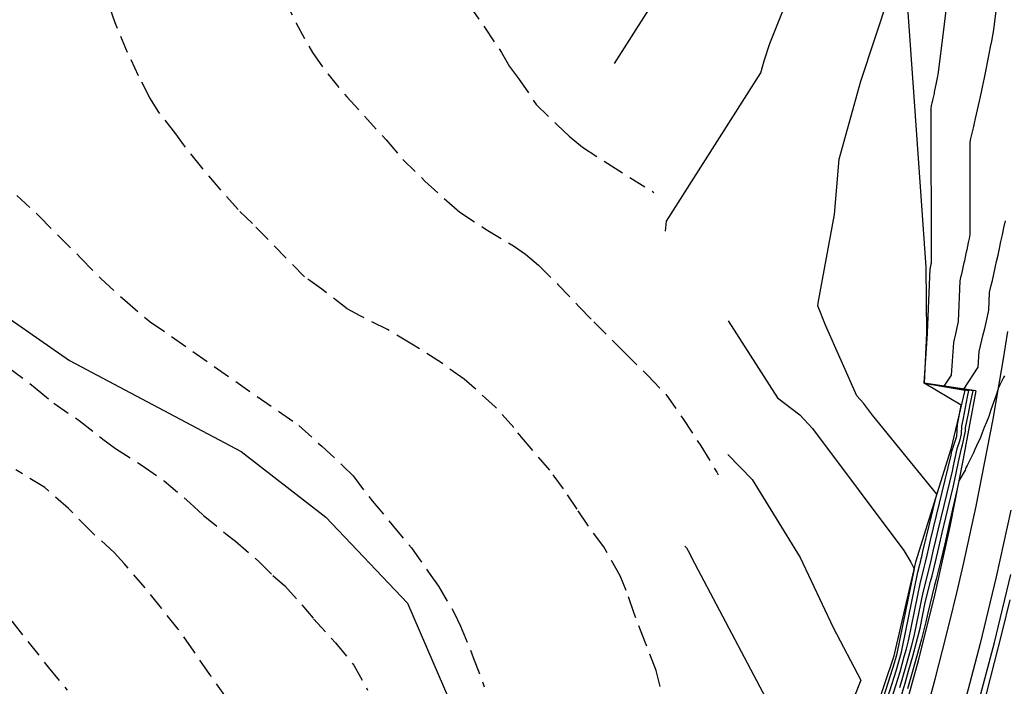
# Model space of a CAD drawing. Units: metres. Extents: x 585544 to 585895, y 4793790 to 4794040.
# Drawn here: x 585837 to 585865, y 4793827 to 4793847 of the extents above; entities that cross this region are included whole.
import ezdxf

# ---------------------------------------------------------------- set-up
doc = ezdxf.new("R2010")
doc.units = ezdxf.units.M
doc.header["$MEASUREMENT"] = 0
doc.linetypes.add('TRAZOS_NORMALES', pattern=[0.75, 0.5, -0.25])
for name, color, linetype in [('020101', 3, 'Continuous'), ('020104', 34, 'Continuous'), ('020194', 31, 'TRAZOS_NORMALES'), ('020195', 30, 'TRAZOS_NORMALES'), ('060113', 4, 'Continuous'), ('070104', 3, 'Continuous'), ('070111', 6, 'Continuous'), ('070116', 6, 'Continuous'), ('260101', 9, 'Continuous')]:
    doc.layers.add(name, color=color, linetype=linetype)
doc.layers.add('020105', color=24, linetype='Continuous', lineweight=30)

msp = doc.modelspace()

# ---------------------------------------------------------------- linework, layer by layer
at = {"layer": '020101'}
msp.add_lwpolyline([(585856.665, 4793888.656), (585857.59, 4793884.049), (585859.379, 4793877.759), (585860.883, 4793871.355), (585861.947, 4793861.475), (585862.365, 4793857.595), (585862.462, 4793850.614), (585862.885, 4793844.526), (585863.246, 4793839.492), (585863.259, 4793837.599), (585863.193, 4793836.16)], dxfattribs=at)
at = {"layer": '020104'}
for points, elevation in [([(585855.763, 4793840.53), (585855.788, 4793840.816), (585858.501, 4793845.078), (585858.598, 4793845.423), (585858.761, 4793845.918), (585860.787, 4793851.02)], 49), ([(585861.862, 4793825.828), (585862.439, 4793827.647), (585862.502, 4793827.861), (585862.563, 4793828.078), (585862.624, 4793828.299), (585862.685, 4793828.524), (585862.744, 4793828.753), (585863.088, 4793830.437), (585863.163, 4793830.735), (585863.184, 4793830.818), (585863.232, 4793831.015), (585863.28, 4793831.219), (585863.329, 4793831.429), (585863.378, 4793831.647), (585863.969, 4793834.088), (585863.981, 4793834.143), (585863.994, 4793834.201), (585864.006, 4793834.262), (585864.128, 4793834.603), (585864.132, 4793834.622), (585864.155, 4793834.967), (585864.164, 4793835.008), (585864.259, 4793835.524), (585863.193, 4793836.16), (585863.29, 4793837.588), (585863.291, 4793837.591), (585863.292, 4793837.595), (585863.293, 4793837.598), (585863.293, 4793837.602), (585863.294, 4793837.605), (585863.295, 4793837.609), (585863.296, 4793837.613), (585863.367, 4793839.444), (585863.37, 4793839.455), (585863.373, 4793839.467), (585863.375, 4793839.479), (585863.378, 4793839.491), (585863.381, 4793839.503), (585863.384, 4793839.515), (585863.386, 4793839.528), (585863.389, 4793839.541), (585863.392, 4793839.554), (585863.395, 4793839.567), (585863.397, 4793839.581), (585863.4, 4793839.594), (585863.403, 4793839.608), (585863.394, 4793844.073), (585863.402, 4793844.107), (585863.41, 4793844.142), (585863.419, 4793844.178), (585863.427, 4793844.214), (585863.434, 4793844.244), (585863.444, 4793844.288), (585863.453, 4793844.326), (585863.462, 4793844.365), (585863.471, 4793844.404), (585863.479, 4793844.444), (585863.488, 4793844.485), (585863.497, 4793844.526), (585863.506, 4793844.569), (585863.515, 4793844.612), (585863.524, 4793844.655), (585863.533, 4793844.7), (585863.543, 4793844.745), (585863.552, 4793844.791), (585863.561, 4793844.839), (585863.571, 4793844.887), (585863.58, 4793844.935), (585863.589, 4793844.985), (585863.599, 4793845.036), (585863.609, 4793845.088), (585864.13, 4793849.339)], 48), ([(585861.661, 4793825.594), (585862.39, 4793827.894), (585862.429, 4793828.025), (585862.466, 4793828.158), (585862.504, 4793828.293), (585862.541, 4793828.431), (585862.577, 4793828.57), (585863.018, 4793830.73), (585863.055, 4793830.875), (585863.065, 4793830.916), (585863.088, 4793831.013), (585863.112, 4793831.112), (585863.136, 4793831.215), (585863.16, 4793831.322), (585863.558, 4793832.967), (585861.708, 4793835.243), (585861.454, 4793835.583), (585861.263, 4793835.792), (585860.364, 4793837.824), (585860.141, 4793838.383), (585860.157, 4793838.513), (585860.618, 4793841.003), (585860.749, 4793842.596), (585861.378, 4793844.841), (585862.605, 4793848.56)], 48.5), ([(585854.297, 4793845.345), (585856.119, 4793848.212)], 49.5), ([(585862.536, 4793827.153), (585862.647, 4793827.533), (585862.757, 4793827.919), (585862.866, 4793828.312), (585862.973, 4793828.712), (585863.078, 4793829.118), (585863.228, 4793829.852), (585863.379, 4793830.454), (585863.421, 4793830.623), (585863.519, 4793831.021), (585863.617, 4793831.432), (585863.715, 4793831.858), (585863.814, 4793832.297), (585864.025, 4793833.166), (585864.102, 4793833.521), (585864.182, 4793833.893), (585864.264, 4793834.285), (585864.3, 4793834.387), (585864.381, 4793834.78), (585864.387, 4793834.876), (585864.473, 4793835.291), (585864.52, 4793835.544), (585864.602, 4793835.94), (585864.335, 4793835.987), (585864.748, 4793836.614), (585864.779, 4793837.065), (585864.818, 4793837.227), (585864.857, 4793837.392), (585864.896, 4793837.559), (585864.936, 4793837.729), (585864.975, 4793837.902), (585865.015, 4793838.078), (585865.055, 4793838.256), (585865.075, 4793838.763), (585865.115, 4793838.935), (585865.156, 4793839.111), (585865.196, 4793839.289), (585865.237, 4793839.47), (585865.279, 4793839.655), (585865.32, 4793839.842), (585865.362, 4793840.033), (585865.404, 4793840.227), (585865.446, 4793840.424), (585865.488, 4793840.624), (585865.531, 4793840.829)], 47), ([(585857.566, 4793837.948), (585858.984, 4793835.734), (585859.624, 4793835.25), (585859.982, 4793834.859), (585862.613, 4793831.348), (585862.817, 4793831.015), (585862.908, 4793830.824), (585862.41, 4793828.388), (585862.397, 4793828.337), (585862.383, 4793828.287), (585862.37, 4793828.237), (585862.356, 4793828.189), (585862.342, 4793828.141), (585861.459, 4793825.359)], 49), ([(585865.5, 4793836.372), (585865.475, 4793836.32), (585865.371, 4793836.11), (585865.366, 4793836.099), (585865.336, 4793836.038), (585865.281, 4793835.869), (585865.211, 4793835.655), (585865.187, 4793835.6), (585865.115, 4793835.388), (585865.05, 4793835.201), (585864.992, 4793835.034), (585864.923, 4793834.888), (585864.867, 4793834.734), (585864.817, 4793834.598), (585864.7, 4793834.362), (585864.656, 4793834.25), (585864.618, 4793834.153), (585864.431, 4793833.797), (585864.407, 4793833.742), (585864.388, 4793833.695), (585864.371, 4793833.654), (585864.192, 4793833.347), (585864.162, 4793833.209), (585864.052, 4793832.705), (585864.032, 4793832.623), (585863.908, 4793832.072), (585863.785, 4793831.539), (585863.662, 4793831.024), (585863.54, 4793830.525), (585863.487, 4793830.314), (585863.298, 4793829.56), (585863.245, 4793829.301), (585863.117, 4793828.805), (585862.986, 4793828.319), (585862.854, 4793827.84), (585862.72, 4793827.369)], 46.5), ([(585857.549, 4793834.105), (585858.256, 4793833.389), (585859.634, 4793831.146), (585860.581, 4793829.138), (585861.378, 4793827.627), (585860.812, 4793826.198)], 49.5)]:
    msp.add_lwpolyline(points, dxfattribs=dict(at, elevation=elevation))
at = {"layer": '020105'}
for points, elevation in [([(585865.437, 4793848.339), (585865.189, 4793846.315), (585865.158, 4793846.15), (585865.128, 4793845.988), (585865.097, 4793845.829), (585865.067, 4793845.674), (585865.038, 4793845.521), (585865.008, 4793845.371), (585864.978, 4793845.224), (585864.949, 4793845.079), (585864.92, 4793844.938), (585864.891, 4793844.798), (585864.862, 4793844.662), (585864.834, 4793844.527), (585864.805, 4793844.395), (585864.777, 4793844.266), (585864.749, 4793844.138), (585864.721, 4793844.013), (585864.693, 4793843.89), (585864.666, 4793843.769), (585864.632, 4793843.627), (585864.611, 4793843.533), (585864.584, 4793843.418), (585864.558, 4793843.305), (585864.531, 4793843.193), (585864.505, 4793843.083), (585864.51, 4793840.428), (585864.487, 4793840.315), (585864.464, 4793840.205), (585864.442, 4793840.096), (585864.419, 4793839.989), (585864.396, 4793839.884), (585864.374, 4793839.78), (585864.352, 4793839.679), (585864.33, 4793839.579), (585864.308, 4793839.481), (585864.286, 4793839.384), (585864.264, 4793839.289), (585864.243, 4793839.195), (585864.221, 4793839.103), (585864.175, 4793837.934), (585864.155, 4793837.843), (585864.135, 4793837.754), (585864.114, 4793837.665), (585864.094, 4793837.579), (585864.074, 4793837.493), (585864.054, 4793837.409), (585864.035, 4793837.327), (585863.971, 4793836.387), (585863.764, 4793836.074), (585864.47, 4793835.949), (585864.433, 4793835.769), (585864.318, 4793835.149), (585864.271, 4793834.922), (585864.256, 4793834.701), (585864.214, 4793834.495), (585864.135, 4793834.274), (585864.088, 4793834.047), (585864.042, 4793833.832), (585863.997, 4793833.627), (585863.596, 4793831.972), (585863.522, 4793831.643), (585863.449, 4793831.326), (585863.375, 4793831.018), (585863.302, 4793830.721), (585863.271, 4793830.595), (585863.158, 4793830.145), (585862.911, 4793828.936), (585862.829, 4793828.618), (585862.745, 4793828.306), (585862.66, 4793827.999), (585862.574, 4793827.697), (585862.488, 4793827.4)], 47.5), ([(585856.313, 4793831.47), (585856.36, 4793831.423), (585856.45, 4793831.276), (585856.512, 4793831.145), (585859.181, 4793826.087)], 50)]:
    msp.add_lwpolyline(points, dxfattribs=dict(at, elevation=elevation))
at = {"layer": '020194'}
for points, elevation in [([(585855.607, 4793827.444), (585855.491, 4793827.902), (585855.175, 4793828.716), (585854.861, 4793829.542), (585854.627, 4793830.2), (585854.453, 4793830.624), (585853.989, 4793831.45), (585853.527, 4793832.076), (585853.221, 4793832.534), (585852.825, 4793833.124), (585852.433, 4793833.654), (585851.839, 4793834.35), (585851.397, 4793834.882), (585850.867, 4793835.482), (585850.269, 4793836.018), (585849.973, 4793836.274), (585849.319, 4793836.742), (585848.465, 4793837.284), (585847.771, 4793837.698), (585846.989, 4793838.092), (585846.613, 4793838.298), (585845.887, 4793838.856), (585845.385, 4793839.214), (585843.89, 4793840.746), (585843.474, 4793841.148), (585842.956, 4793841.732), (585842.432, 4793842.354), (585841.908, 4793843.016), (585841.69, 4793843.322), (585841.194, 4793843.946), (585840.936, 4793844.362), (585840.616, 4793844.996), (585840.3, 4793845.666), (585839.942, 4793846.514), (585839.634, 4793847.388)], 50.64), ([(585850.105, 4793847.028), (585850.559, 4793846.386), (585851.049, 4793845.662), (585851.273, 4793845.256), (585851.539, 4793844.914), (585852.043, 4793844.172), (585852.643, 4793843.584), (585852.989, 4793843.256), (585853.371, 4793842.946), (585854.105, 4793842.472), (585855.424, 4793841.642)], 48.64), ([(585837.12, 4793841.55), (585837.758, 4793840.962), (585838.306, 4793840.4), (585838.956, 4793839.756), (585839.538, 4793839.158), (585840.216, 4793838.542), (585840.946, 4793837.926), (585845.225, 4793834.94), (585845.879, 4793834.348), (585846.491, 4793833.782), (585846.779, 4793833.494), (585847.331, 4793832.774), (585847.899, 4793832.092), (585848.459, 4793831.422), (585848.969, 4793830.698), (585849.237, 4793830.326), (585849.697, 4793829.538), (585849.873, 4793829.176), (585850.237, 4793828.274), (585850.549, 4793827.43)], 51.64), ([(585836.886, 4793836.598), (585837.646, 4793836.028), (585838.18, 4793835.58), (585838.908, 4793835.09), (585839.59, 4793834.552), (585839.951, 4793834.28), (585840.717, 4793833.796), (585841.355, 4793833.348), (585842.091, 4793832.716), (585842.475, 4793832.364), (585843.127, 4793831.83), (585843.403, 4793831.62), (585844.085, 4793831.02), (585844.471, 4793830.634), (585844.819, 4793830.332), (585845.311, 4793829.784), (585845.647, 4793829.383), (585846.279, 4793828.695), (585846.803, 4793828.057), (585847.197, 4793827.337)], 52.64), ([(585843.141, 4793827.111), (585842.667, 4793827.785), (585842.199, 4793828.455), (585841.751, 4793829.093), (585841.271, 4793829.693), (585840.809, 4793830.275), (585840.205, 4793830.971), (585839.917, 4793831.291), (585839.249, 4793831.893), (585838.603, 4793832.557), (585837.92, 4793833.157), (585837.086, 4793833.671)], 53.64)]:
    msp.add_lwpolyline(points, dxfattribs=dict(at, elevation=elevation))
at = {"layer": '020195'}
for points, elevation in [([(585844.798, 4793847.186), (585845.148, 4793846.506), (585845.612, 4793845.66), (585846.056, 4793845.046), (585846.604, 4793844.384), (585847.733, 4793843.154), (585848.207, 4793842.59), (585848.843, 4793841.968), (585849.473, 4793841.396), (585849.853, 4793841.074), (585850.609, 4793840.574), (585851.395, 4793840.104), (585851.741, 4793839.862), (585852.113, 4793839.55), (585852.665, 4793838.996), (585853.283, 4793838.356), (585853.699, 4793837.918), (585854.585, 4793837.042), (585855.251, 4793836.376), (585855.773, 4793835.838), (585856.261, 4793835.142), (585856.775, 4793834.36), (585857.235, 4793833.602), (585857.277, 4793833.526)], 49.64), ([(585836.511, 4793829.911), (585838.013, 4793827.995), (585838.565, 4793827.335)], 54.64)]:
    msp.add_lwpolyline(points, dxfattribs=dict(at, elevation=elevation))
at = {"layer": '060113'}
for points in [[(585863.289, 4793826.834), (585863.51, 4793827.656), (585863.725, 4793828.479), (585863.931, 4793829.304), (585864.131, 4793830.131), (585864.323, 4793830.96), (585864.508, 4793831.791), (585864.686, 4793832.623), (585864.856, 4793833.456), (585865.019, 4793834.292), (585865.175, 4793835.128), (585865.323, 4793835.966), (585865.465, 4793836.805), (585865.599, 4793837.646)], [(585865.683, 4793832.506), (585865.264, 4793830.588), (585864.807, 4793828.68), (585864.311, 4793826.78)]]:
    msp.add_lwpolyline(points, dxfattribs=at)
at = {"layer": '070104', "flags": 128}
msp.add_lwpolyline([(585807.518, 4793855.24), (585808.651, 4793853.106), (585809.242, 4793851.446), (585809.999, 4793850.395), (585813.299, 4793844.284), (585815.421, 4793839.86), (585816.424, 4793839.987), (585819.755, 4793841.341), (585820.895, 4793841.597), (585822.836, 4793839.478), (585824.634, 4793839.056), (585829.935, 4793842.178), (585832.386, 4793843.994), (585832.659, 4793843.356), (585834.273, 4793840.765), (585836.925, 4793838.001), (585838.634, 4793836.809), (585843.569, 4793834.194), (585845.999, 4793832.304), (585848.349, 4793829.837), (585850.988, 4793823.71), (585851.598, 4793819.999), (585852.838, 4793817.522), (585853.395, 4793816.691)], dxfattribs=at)
at = {"layer": '070111'}
msp.add_lwpolyline([(585864.681, 4793835.935), (585864.315, 4793833.985), (585863.929, 4793832.039), (585863.504, 4793830.103), (585863.025, 4793828.179), (585862.493, 4793826.268)], dxfattribs=at)
at = {"layer": '070116'}
msp.add_lwpolyline([(585864.681, 4793835.935), (585863.193, 4793836.16), (585864.362, 4793835.956), (585863.959, 4793834.258), (585862.951, 4793831.01), (585862.314, 4793828.283), (585861.24, 4793825.104), (585859.343, 4793819.705), (585857.532, 4793815.519), (585855.502, 4793811.28), (585853.248, 4793807.031), (585852.13, 4793804.982), (585850.747, 4793802.451), (585847.791, 4793796.903), (585844.007, 4793790.492), (585843.832, 4793790.162)], dxfattribs=at)
at = {"layer": '260101'}
for points in [[(585847.762, 4793790.162), (585847.884, 4793790.371), (585848.893, 4793792.11), (585849.898, 4793793.85), (585850.899, 4793795.594), (585851.893, 4793797.342), (585852.877, 4793799.095), (585853.847, 4793800.856), (585854.801, 4793802.625), (585855.737, 4793804.404), (585856.65, 4793806.194), (585857.538, 4793807.998), (585858.4, 4793809.815), (585859.233, 4793811.645), (585860.037, 4793813.488), (585860.809, 4793815.345), (585861.548, 4793817.215), (585862.252, 4793819.099), (585862.92, 4793820.996), (585863.552, 4793822.905), (585864.145, 4793824.826), (585864.699, 4793826.76), (585865.214, 4793828.704), (585865.687, 4793830.659)], [(585864.983, 4793827.232), (585865.221, 4793828.128), (585865.449, 4793829.027), (585865.669, 4793829.928)]]:
    msp.add_lwpolyline(points, dxfattribs=at)

doc.saveas('drawing.dxf')
